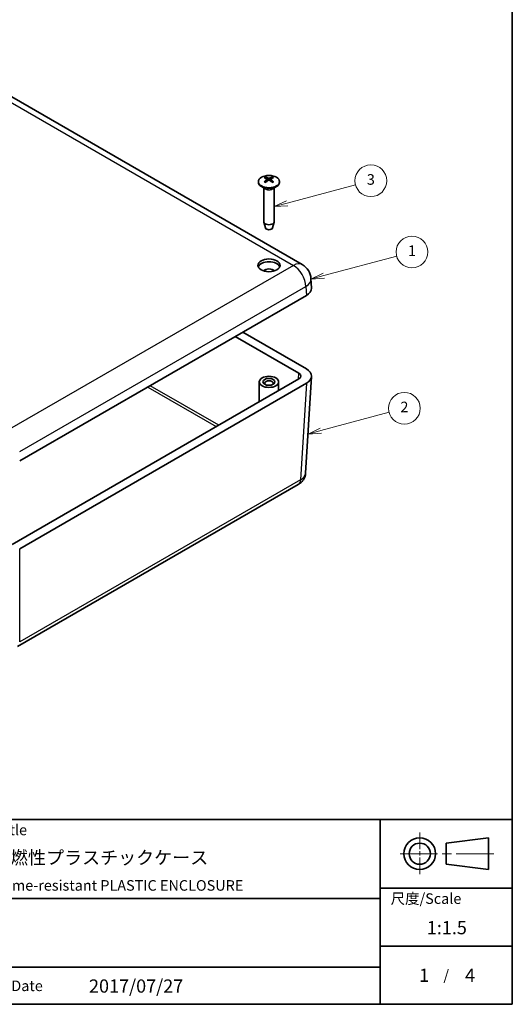
# Model space of a CAD drawing. Units: millimetres. Extents: x 22 to 3571, y 12 to 715.
# Drawn here: x 469 to 608, y 12 to 291 of the extents above; entities that cross this region are included whole.
import ezdxf
from ezdxf.enums import TextEntityAlignment as Align

# ---------------------------------------------------------------- set-up
doc = ezdxf.new("R2010")
doc.units = ezdxf.units.MM
doc.header["$LTSCALE"] = 1.5
doc.linetypes.add('CHAIN', pattern=[0.35429999999999995, 0.2362, -0.0295, 0.0591, -0.0295])
for name, color, linetype, lineweight in [('Border (ISO)', 7, 'Continuous', 35), ('Hatch (ISO)', 1, 'Continuous', 18), ('Symbol (TK)', 100, 'Continuous', 18), ('Title (ISO)', 7, 'Continuous', 35), ('Visible (ISO)', 7, 'Continuous', 35), ('Visible Narrow (ISO)', 7, 'Continuous', 25)]:
    doc.layers.add(name, color=color, linetype=linetype, lineweight=lineweight)
doc.styles.add('Note Text (TK)', font='txt')
doc.styles.add('Note Text (TK2)', font='txt')
doc.styles.add('文字スタイル67', font='arial.ttf')

# ---------------------------------------------------------------- blocks, each defined once
blk = doc.blocks.new('図面枠 tk図枠')
at = {"layer": 'Border (ISO)'}
for p in [(405.4999999999999, 289), (14.50000000000001, 8.000000000000007)]:
    blk.add_line(p, (405.4999999999999, 8.000000000000007), dxfattribs=at)
blk = doc.blocks.new('表題欄 tk表題欄')
at = {"layer": 'Hatch (ISO)'}
h = blk.add_hatch(color=256, dxfattribs=at)
edge = h.paths.add_edge_path(flags=0)
edge.add_arc((95.57537688673352, 236.2990653650367), 0.5958259999999996, 269.9999999999897, 360)
edge.add_line((96.17120288673351, 236.2990653650368), (96.17120288673348, 239.7107813650365))
edge.add_arc((95.5753768867335, 239.7107813650366), 0.5958259999999996, 0, 90.0000000000068)
edge.add_line((95.57537688673342, 240.3066073650366), (79.13710888673356, 240.3066073650366))
edge.add_arc((79.13710888673353, 239.7107813650366), 0.5958259999999996, 89.99999999999744, 180)
edge.add_line((78.54128288673353, 239.7107813650365), (78.54128288673331, 236.2990653650368))
edge.add_arc((79.13710888673332, 236.2990653650365), 0.5958259999999996, 180, 270.0000000000231)
edge.add_line((79.13710888673356, 235.7032393650365), (95.57537688673342, 235.7032393650367))
edge = h.paths.add_edge_path()
edge.add_line((77.83935088673357, 239.9556413650366), (77.83935088673357, 236.0542053650368))
edge.add_arc((78.54128288673346, 236.0542053650367), 0.7019319999998935, 180, 270.0000000000087)
edge.add_line((78.54128288673357, 235.3522733650368), (96.17120288673352, 235.3522733650368))
edge.add_arc((96.17120288673351, 236.0542053650367), 0.7019319999998921, 270, 360)
edge.add_line((96.8731348867334, 236.0542053650368), (96.87313488673352, 239.9556413650366))
edge.add_arc((96.1712028867336, 239.9556413650367), 0.7019319999998921, 0, 90.00000000000873)
edge.add_line((96.17120288673348, 240.6575733650367), (78.54128288673357, 240.6575733650366))
edge.add_arc((78.54128288673357, 239.9556413650366), 0.7019319999999984, 90, 180)
for points in [[(79.07181288673355, 239.1476033650369), (79.07181288673355, 238.6578833650367), (79.92066088673353, 238.6578833650367), (79.92066088673353, 236.6581933650368), (80.50832488673353, 236.6581933650368), (80.50832488673353, 238.6578833650367), (81.35717288673355, 238.6578833650367), (81.35717288673355, 239.1476033650369)], [(85.68407849525303, 236.6581933650368), (84.9434673993943, 237.8918698287545), (84.41792288673358, 237.3246628822781), (84.41792288673358, 236.6581933650368), (83.89555488673355, 236.6581933650368), (83.89555488673355, 239.1476033650369), (84.41792288673358, 239.1476033650369), (84.41792288673358, 238.0993979968839), (85.38913556809511, 239.1476033650369), (86.10696490847272, 239.1476033650369), (85.31925422435492, 238.2974470774499), (86.30334488673353, 236.6581933650368)], [(92.09142939614459, 239.1476033650369), (92.09142939614459, 236.6581933650368), (92.60971639614465, 236.6581933650368), (92.60971639614465, 237.6580383650368), (93.76872039614462, 237.6580383650368), (93.76872039614462, 236.6581933650368), (94.28700739614459, 236.6581933650368), (94.28700739614459, 239.1476033650369), (93.76872039614462, 239.1476033650369), (93.76872039614462, 238.1477583650367), (92.60971639614465, 238.1477583650367), (92.60971639614465, 239.1476033650369)], [(94.84202339614467, 239.1476033650369), (94.84202339614467, 236.6581933650368), (95.36439139614473, 236.6581933650368), (95.36439139614473, 239.1476033650369)]]:
    blk.add_hatch(color=256, dxfattribs=at).paths.add_polyline_path(points)
h = blk.add_hatch(color=256, dxfattribs=at)
h.paths.add_polyline_path([(82.59020695886475, 237.7110913650368), (81.95242681460243, 237.7110913650368), (82.27131688673356, 238.5794973650367)], flags=0)
h.paths.add_polyline_path([(82.77903014574996, 237.1968853650368), (81.76360362771717, 237.1968853650368), (81.56578886050404, 236.6581933650368), (80.94907288673355, 236.6581933650368), (81.86321688673357, 239.1476033650369), (82.67941688673353, 239.1476033650369), (83.59356088673351, 236.6581933650368), (82.97684491296302, 236.6581933650368)])
h = blk.add_hatch(color=256, dxfattribs=at)
h.paths.add_polyline_path([(87.52707281460246, 237.7110913650368), (88.16485295886469, 237.7110913650368), (87.84596288673359, 238.5794973650367)], flags=0)
h.paths.add_polyline_path([(87.14043486050403, 236.6581933650368), (87.3382496277172, 237.1968853650368), (88.35367614574989, 237.1968853650368), (88.551490912963, 236.6581933650368), (89.16820688673343, 236.6581933650368), (88.25406288673352, 239.1476033650369), (87.43786288673356, 239.1476033650369), (86.52371888673358, 236.6581933650368)])
h = blk.add_hatch(color=256, dxfattribs=at)
edge = h.paths.add_edge_path()
edge.add_arc((90.52309888673334, 237.9028983650369), 1.273272000000011, 38.55054079078439, 336.5820184016556)
edge.add_line((91.69149139614446, 237.3968543650369), (91.17255542714857, 237.6216113977801))
edge.add_ellipse((90.52309888673352, 237.9028983650369), major_axis=(0, -0.7998759999999119), ratio=0.8673469387756529, start_angle=128.5505407907963, end_angle=426.582018401653, ccw=False)
edge.add_line((91.09381514418376, 238.3576891122095), (91.51887237036831, 238.6964075050431))
at = {"layer": 'Title (ISO)'}
for p, q in [((74.70882392282105, 244.052739026017), (255.7088239228211, 244.052739026017)), ((74.70882392282105, 209.052739026017), (74.70882392282105, 244.052739026017)), ((149.7088239228211, 244.052739026017), (149.7088239228211, 209.052739026017)), ((230.7088239228211, 244.052739026017), (230.7088239228211, 209.052739026017)), ((255.7088239228211, 244.052739026017), (255.7088239228211, 209.052739026017)), ((243.2088239228211, 239.552739026017), (251.2088239228211, 240.5527390260171)), ((251.2088239228211, 234.552739026017), (251.2088239228211, 240.5527390260171)), ((243.2088239228211, 239.552739026017), (243.2088239228211, 235.552739026017)), ((243.2088239228211, 235.552739026017), (251.2088239228211, 234.552739026017)), ((230.7088239228211, 231.052739026017), (255.7088239228211, 231.052739026017)), ((74.70882392282105, 229.052739026017), (230.7088239228211, 229.052739026017)), ((99.70882392282108, 229.052739026017), (99.70882392282108, 209.052739026017)), ((124.708823922821, 229.052739026017), (124.708823922821, 209.052739026017)), ((230.7088239228211, 220.052739026017), (255.7088239228211, 220.052739026017)), ((149.7088239228211, 216.052739026017), (230.7088239228211, 216.052739026017)), ((255.7088239228211, 209.052739026017), (74.70882392282105, 209.052739026017))]:
    blk.add_line(p, q, dxfattribs=at)
at = {"layer": 'Title (ISO)', "color": 4, "linetype": 'CHAIN', "lineweight": 18, "ltscale": 8.889559745788574}
blk.add_line((238.2088239228211, 241.552739026017), (238.2088239228211, 233.552739026017), dxfattribs=at)
at = {"layer": 'Title (ISO)', "color": 4, "linetype": 'CHAIN', "lineweight": 18, "ltscale": 20.00163269042969}
blk.add_line((252.2088239228211, 237.552739026017), (234.2088239228211, 237.552739026017), dxfattribs=at)
at = {"layer": 'Title (ISO)'}
for radius in [3, 2]:
    blk.add_circle((238.2088239228211, 237.552739026017), radius, dxfattribs=at)
at = {"layer": 'Title (ISO)', "color": 1, "char_height": 2.000000029802322, "line_spacing_factor": 1.5, "style": 'Note Text (TK)'}
for s, insert, attachment_point in [('\\fＭＳ Ｐゴシック|b0|i0;\\H2.0000;品名/Title', (151.708823922821, 242.052739026017), 4), ('\\fＭＳ Ｐゴシック|b0|i0;\\H2.0000;尺度/Scale', (232.7088239228211, 229.052739026017), 4), ('\\fＭＳ Ｐゴシック|b0|i0;\\H2.0000;承認/Approved', (87.20882392282108, 227.052739026017), 5), ('\\fＭＳ Ｐゴシック|b0|i0;\\H2.0000;検図/Checked', (112.208823922821, 227.052739026017), 5), ('\\fＭＳ Ｐゴシック|b0|i0;\\H2.0000;製図/Created', (137.2088239228211, 227.052739026017), 5), ('\\fＭＳ Ｐゴシック|b0|i0;\\H2.0000;作成日/Date', (151.708823922821, 212.552739026017), 4)]:
    blk.add_mtext(s, dxfattribs=dict(at, insert=insert, attachment_point=attachment_point))
at = {"layer": 'Title (ISO)', "color": 7, "line_spacing_factor": 1.5, "style": 'Note Text (TK)'}
for s, insert, char_height, attachment_point in [('株式会社タカチ電機工業', (99.87313488673345, 238.052739026017), 2.5, 4), ('\\fArial|b0|i0;\\H1.4986;TAKACHI ELECTRONICS ENCLOSURE CO., LTD.', (99.87313488673342, 232.052739026017), 1.49859994649887, 4), ('\\fＭＳ Ｐゴシック|b0|i0;\\H2.0000;/', (243.2088239228211, 214.552739026017), 2.000000029802322, 5)]:
    blk.add_mtext(s, dxfattribs=dict(at, insert=insert, char_height=char_height, attachment_point=attachment_point))
at = {"layer": 'Title (ISO)', "color": 7}
for tag, p, height, style in [('<品名>_001', (157.2826875528348, 235.5612617124386), 2.5, 'Note Text (TK)'), ('<Title>_001', (157.2504337373031, 230.5513747487906), 2.000000029802322, '文字スタイル67'), ('<尺度>_001', (239.5440510892929, 222.302739026017), 2.5, 'Note Text (TK)'), ('<総ページ数>_001', (246.7855284409709, 213.302739026017), 2.5, 'Note Text (TK)'), ('<ページ_No.>_001', (238.0980284456275, 213.302739026017), 2.5, 'Note Text (TK)'), ('作成日_001', (175.6605281979804, 211.2601253517655), 2.5, 'Note Text (TK)')]:
    blk.add_attdef(tag, p, '', height=height, dxfattribs=dict(at, style=style))
at = {"layer": 'Title (ISO)', "color": 7, "style": 'Note Text (TK)'}
blk.add_attdef('<承認>', text='', height=2.5, dxfattribs=at).set_placement((87.20882392282108, 217.052739026017), align=Align.MIDDLE_CENTER)
blk = doc.blocks.new('バルーン1')
at = {"layer": 'Symbol (TK)', "color": 100}
for p, q in [((362.8971518868875, 159.5791967933632), (375.8610895053152, 163.0528734089477)), ((362.7677423643362, 160.0621597065077), (360.4823373211648, 158.932149180607)), ((362.8971518868875, 159.5791967933632), (360.4823373211648, 158.932149180607)), ((360.4823373211648, 158.932149180607), (363.0265614094387, 159.0962338802186))]:
    blk.add_line(p, q, dxfattribs=at)
at = {"layer": 'Symbol (TK)'}
blk.add_circle((378.7478401090265, 163.826375901962), 3.000000044703483, dxfattribs=at)
at = {"layer": 'Symbol (TK)', "color": 7, "insert": (378.7478401090265, 163.8205279488185), "char_height": 2.000000029802322, "attachment_point": 5, "style": 'Note Text (TK2)'}
blk.add_mtext('3', dxfattribs=at)
blk = doc.blocks.new('バルーン2')
at = {"layer": 'Symbol (TK)', "color": 100}
for p, q in [((369.8388287102986, 145.8885037619992), (383.6321465465505, 149.584412137168)), ((369.7094191877474, 146.3714666751437), (367.4240141445759, 145.241456149243)), ((369.8388287102986, 145.8885037619992), (367.4240141445759, 145.241456149243)), ((367.4240141445759, 145.241456149243), (369.9682382328498, 145.4055408488547))]:
    blk.add_line(p, q, dxfattribs=at)
at = {"layer": 'Symbol (TK)'}
blk.add_circle((386.5188971502488, 150.3579146301788), 3.000000044703483, dxfattribs=at)
at = {"layer": 'Symbol (TK)', "color": 7, "insert": (386.5188971502488, 150.3345228176047), "char_height": 2.000000029802322, "attachment_point": 5, "style": 'Note Text (TK2)'}
blk.add_mtext('1', dxfattribs=at)
blk = doc.blocks.new('バルーン3')
at = {"layer": 'Symbol (TK)', "color": 100}
for p, q in [((369.2843681094002, 116.5513964026278), (382.2139640555915, 120.0158711948698)), ((369.154958586849, 117.0343593157723), (366.8695535436775, 115.9043487898716)), ((369.2843681094002, 116.5513964026278), (366.8695535436775, 115.9043487898716)), ((366.8695535436775, 115.9043487898716), (369.4137776319515, 116.0684334894833))]:
    blk.add_line(p, q, dxfattribs=at)
at = {"layer": 'Symbol (TK)'}
blk.add_circle((385.10071465931, 120.7893736878861), 3.000000044703483, dxfattribs=at)
at = {"layer": 'Symbol (TK)', "color": 7, "insert": (385.10071465931, 120.7718298290376), "char_height": 2.000000029802322, "attachment_point": 5, "style": 'Note Text (TK2)'}
blk.add_mtext('2', dxfattribs=at)

msp = doc.modelspace()

# ---------------------------------------------------------------- linework, layer by layer
at = {"layer": 'Visible (ISO)'}
for p, q in [((432.1219548978326, 289.2638829046324), (548.6421073870702, 221.9909414989549)), ((538.7151066043884, 246.2193737187002), (538.7724799744346, 245.6849566716189)), ((539.7319051943508, 246.2197758216191), (539.6745695201113, 245.6857099005348)), ((536.223505981747, 245.503347889668), (536.223505981747, 245.2992237444362)), ((538.1421351318486, 243.4740637529356), (537.1021856381875, 244.0744788730446)), ((537.723505981747, 243.7157594054375), (537.723505981747, 234.1540454147727)), ((540.3048768316456, 243.4740637529356), (541.3448263253068, 244.0744788730445)), ((540.723505981747, 243.7157594054374), (540.723505981747, 234.1540454147727)), ((542.223505981747, 245.503347889668), (542.223505981747, 245.2992237444362)), ((538.2325640626028, 232.3426914908728), (537.7444881919796, 234.0097004835015)), ((540.2144479008915, 232.3426914908728), (540.7025237715147, 234.0097004835015)), ((551.293315087934, 215.3119484237519), (551.1329864542719, 217.9626855395398)), ((549.832261451274, 213.1713267540705), (468.510674111364, 166.2202864124457)), ((529.6762713970077, 201.5342604704563), (547.7070627792349, 191.1241782122255)), ((531.7988847792888, 202.7597518781018), (549.8322614512743, 192.3481770021329)), ((551.2933150879344, 190.2075553324515), (549.6315999091248, 162.7341714475698)), ((547.7070627792349, 189.4921798256822), (466.3906460188418, 142.5441247195335)), ((549.8322614512743, 188.2681810357748), (468.5106741113643, 141.31714069415)), ((536.4735059817475, 183.006482784696), (536.4735059817475, 188.6751858570984)), ((541.9735059817476, 186.1819092652389), (541.9735059817476, 188.6751858570984)), ((467.8906460188418, 113.5485881250295), (547.5526510141397, 159.5414681532501))]:
    msp.add_line(p, q, dxfattribs=at)
msp.add_arc((546.1421073870702, 217.6608144800328), 4.999999999999995, 3.461292470513982, 60.00000000000036, dxfattribs=at)
for centre, major_axis, ratio in [((539.2235059817472, 245.503347889668), (3.000000000000003, -1.78e-13), 0.5773502691896258), ((539.2235059817473, 221.7432973846714), (-3.149999999999992, -1.9e-15), 0.577350269189626), ((539.2235059817476, 188.6751858570984), (-2.75, -1.6e-15), 0.5773502691896261), ((539.2235059817476, 188.6751858570984), (-1.7, -1.1e-15), 0.577350269189626)]:
    msp.add_ellipse(centre, major_axis=major_axis, ratio=ratio, dxfattribs=at)
for centre, major_axis, ratio, start_param, end_param in [((539.3462867328728, 241.8163913710757), (2.918250327809382, -4.65895374248446), 0.4994284945526166, 2.430804597607227, 2.640979910406999), ((539.3463918068205, 241.6864447105057), (-2.178544663894712, -5.047373386008329), 0.599507311256059, 3.95266040297168, 4.16283571577142), ((539.1110262162122, 241.68043676923), (-2.555268057928348, 4.867508613500421), 0.6503154025000315, 5.616575440353103, 5.826750753152794), ((539.3361004345936, 241.6804974337019), (-2.55116894304209, -4.869658301608806), 0.6498023738454022, 3.597561264818011, 3.807736577617728), ((539.1006201566738, 241.8163251563256), (2.914652598506977, 4.661205335574176), 0.4988685281824983, 0.5001460088495442, 0.7103213216492366), ((539.1007252306215, 241.6863784957555), (-2.182408880746572, 5.045703759398479), 0.6000672776261837, 5.261564353846726, 5.471739666646406), ((539.2235059817472, 245.2992237444362), (3.000000000000003, 2e-15), 0.5773502691896258, 3.14159265358979, 6.283185307179583), ((539.1109115289006, 241.8222724331292), (3.256584124092228, 4.429073807590172), 0.5491635907718376, 0.9416781442801216, 1.151853457079798), ((539.335985747282, 241.8223330976012), (3.260286506103337, -4.42634915573676), 0.5496766194264661, 1.989198404304067, 2.19937371710378), ((539.2235059817472, 234.1540454147727), (1.500000000000002, 5e-16), 0.577350269189626, 3.141592653589792, 6.283185307179585), ((539.2235059817472, 232.4394025948244), (-1.005000000000003, -2e-16), 0.5773502691896261, 0.1674567030290095, 2.974135950560782), ((539.2235059817473, 220.9268008037437), (3.149999999999992, 1.7e-15), 0.577350269189626, 0.2264076845524285, 2.915184969037377), ((539.2235059817473, 219.7428807613984), (-1.700000000000005, -1.028e-13), 0.577350269189626, 3.577352604267531, 5.847425356500973), ((546.2902636645414, 215.2113247372496), (5.006093587528569, -2.7e-15), 0.5766474987882252, 5.498396131367755, 6.318049437179343), ((546.2902636645418, 190.3081790189538), (2.002437435011431, 1.8e-15), 0.5766474987882252, 5.498396131367744, 7.067974482991424), ((546.2902636645418, 190.3081790189538), (5.006093587528581, 4.2e-15), 0.5766474987882252, 5.498396131367744, 7.067974482991402), ((539.2235059817476, 188.2669375666345), (1.199999999999995, 8e-16), 0.577350269189626, 5.68904949620985, 10.01891377173903)]:
    msp.add_ellipse(centre, major_axis=major_axis, ratio=ratio, start_param=start_param, end_param=end_param, dxfattribs=at)
for points, knots in [([(538.2125002847607, 246.7820652756859), (538.2196828082286, 246.7808818188807), (538.227657827154, 246.778028821997), (538.2434763107179, 246.7696693887742), (538.2538047302444, 246.7617378654581), (538.2696137356671, 246.7452800994768), (538.2779116095393, 246.7338902832696), (538.2881935224341, 246.7149869114624), (538.292488330414, 246.704742391487), (538.2952356106379, 246.6952670763958)], [0.0116129882597111, 0.0116129882597111, 0.0116129882597111, 0.0116129882597111, 0.0144214185839619, 0.0144214185839619, 0.0180463257630378, 0.0180463257630378, 0.0216199590075665, 0.0216199590075665, 0.0245028983215447, 0.0245028983215447, 0.0245028983215447, 0.0245028983215447]), ([(538.6527828941003, 246.2980606159212), (538.6729961000963, 246.2873948447021), (538.6901955932623, 246.2731898965873), (538.7120139744636, 246.2407080665157), (538.7166312388983, 246.2224308661292), (538.7140504358163, 246.1871601308324), (538.7066654989994, 246.1678162137958), (538.6828351265267, 246.135275074205), (538.668926588387, 246.1216612850047), (538.6529352706136, 246.1096141030055)], [0, 0, 0, 0, 0.0090900952935755, 0.0090900952935755, 0.018180190587151, 0.018180190587151, 0.027282174681425, 0.027282174681425, 0.0342911218471927, 0.0342911218471927, 0.0342911218471927, 0.0342911218471927]), ([(539.3864390476285, 246.5334982947603), (539.3640376630021, 246.5240958690626), (539.3360958197567, 246.5160930196577), (539.2756044916601, 246.5059390258864), (539.243054422362, 246.5037888379072), (539.1824701594937, 246.5049864704401), (539.1504016274954, 246.5084210242444), (539.0986716631828, 246.5195046654367), (539.0777958728031, 246.5259736176708), (539.0600401127493, 246.5334103201394)], [0, 0, 0, 0, 0.0090900952935755, 0.0090900952935755, 0.0181801905871509, 0.0181801905871509, 0.027282174681425, 0.027282174681425, 0.0342911218471916, 0.0342911218471916, 0.0342911218471916, 0.0342911218471916]), ([(539.7942290693939, 246.1099217170282), (539.774015863398, 246.1251228366977), (539.756816370232, 246.1431823500215), (539.7349979890306, 246.1805498890703), (539.7303807245959, 246.1998582712268), (539.7329615276778, 246.2345442168812), (539.7403464644948, 246.2522298510081), (539.7641768369675, 246.2794213290596), (539.7780853751073, 246.2899128262497), (539.7940766928806, 246.2983682299439)], [0, 0, 0, 0, 0.0090900952935755, 0.0090900952935755, 0.0181801905871509, 0.0181801905871509, 0.027282174681425, 0.027282174681425, 0.0342911218471917, 0.0342911218471917, 0.0342911218471917, 0.0342911218471917]), ([(540.1506199221599, 246.6957671599259), (540.153363849311, 246.7052439550676), (540.1576539870807, 246.7154907889517), (540.1679254228774, 246.7343997005229), (540.1762153251033, 246.7457939876493), (540.1920097989878, 246.7622602717471), (540.202329077664, 246.7701973602572), (540.218134035579, 246.7785653169769), (540.2261024058029, 246.7814226110977), (540.2332791147038, 246.7826099381607)], [0.0329150090192355, 0.0329150090192355, 0.0329150090192355, 0.0329150090192355, 0.0357979483332143, 0.0357979483332143, 0.039371581577743, 0.039371581577743, 0.042996488756819, 0.042996488756819, 0.0458049190810697, 0.0458049190810697, 0.0458049190810697, 0.0458049190810697]), ([(537.9038674483259, 245.4364672018747), (537.9100916591672, 245.443024126732), (537.9172088812074, 245.4488846392326), (537.9316878442721, 245.4580174449764), (537.9414731284819, 245.4616985739268), (537.9570294317466, 245.4633495773594), (537.9655634138112, 245.4616776377083), (537.9730510768991, 245.4573443204162), (537.9743300189313, 245.4564746315581), (537.9755850444232, 245.4554930944178)], [0.011612988259711, 0.011612988259711, 0.011612988259711, 0.011612988259711, 0.0144214185839618, 0.0144214185839618, 0.0180463257630378, 0.0180463257630378, 0.0216199590075665, 0.0216199590075665, 0.022356475285355, 0.022356475285355, 0.022356475285355, 0.022356475285355]), ([(538.2541091982677, 245.2913150756432), (538.2402189501219, 245.2976152385654), (538.2265328348687, 245.304044929538), (538.1907453705443, 245.3214534292046), (538.1690150018268, 245.3326489890504), (538.1267964015456, 245.3556713128546), (538.1063081962885, 245.3674980743983), (538.0666431316774, 245.3917277113969), (538.0474663034578, 245.4041305797945), (538.0104868767189, 245.4294532786623), (537.992684314403, 245.4423730945436), (537.9755966414405, 245.455519940928)], [4.593357268068234, 4.593357268068234, 4.593357268068234, 4.593357268068234, 4.62760541697208, 4.62760541697208, 4.684326115764575, 4.684326115764575, 4.741046814557069, 4.741046814557069, 4.797767513349564, 4.797767513349564, 4.85448821214206, 4.85448821214206, 4.85448821214206, 4.85448821214206]), ([(539.0605729158657, 245.8744840381891), (539.0829743004921, 245.8884218123372), (539.1109161437375, 245.9002792269511), (539.1714074718341, 245.9153189296994), (539.2039575411324, 245.9185002994488), (539.2645418040006, 245.9167178772736), (539.2966103359989, 245.9116250405594), (539.3483403003115, 245.8951917378278), (539.3692160906912, 245.8856004935837), (539.386971850745, 245.8745720128101)], [0, 0, 0, 0, 0.0090900952935755, 0.0090900952935755, 0.0181801905871509, 0.0181801905871509, 0.027282174681425, 0.027282174681425, 0.0342911218471917, 0.0342911218471917, 0.0342911218471917, 0.0342911218471917]), ([(540.4722604214274, 245.4561707741856), (540.4551961049548, 245.4430162761234), (540.4374164558562, 245.4300882814493), (540.4004818407766, 245.4047482307581), (540.3813269110829, 245.3923361894847), (540.3417045189932, 245.3680872798893), (540.3212370878176, 245.3562504187231), (540.279058817163, 245.333207039433), (540.2573480040668, 245.3220005237819), (540.221606667441, 245.3045815272485), (540.2079480371477, 245.2981522530951), (540.1940854987766, 245.2918520620942)], [2.999491386530197, 2.999491386530197, 2.999491386530197, 2.999491386530197, 3.056212838042605, 3.056212838042605, 3.112934289555012, 3.112934289555012, 3.169655741067419, 3.169655741067419, 3.226377192579826, 3.226377192579826, 3.260585583282053, 3.260585583282053, 3.260585583282053, 3.260585583282053]), ([(540.472272159228, 245.4561436686078), (540.4735373828051, 245.4571350404198), (540.4748271052787, 245.4580130078046), (540.482330886248, 245.4623559844821), (540.490872612172, 245.4640325265654), (540.506443669247, 245.4623899129204), (540.5162385926558, 245.4587140614422), (540.5307323188497, 245.4495890647355), (540.5378569839231, 245.4437323908645), (540.5440878982477, 245.4371788230492)], [0.0350558459701596, 0.0350558459701596, 0.0350558459701596, 0.0350558459701596, 0.0357979483332144, 0.0357979483332144, 0.039371581577743, 0.039371581577743, 0.042996488756819, 0.042996488756819, 0.0458049190810698, 0.0458049190810698, 0.0458049190810698, 0.0458049190810698]), ([(547.5526510141397, 159.5414681532501), (547.7358865103262, 159.6472592162984), (547.9182090007802, 159.7681922977897), (548.2770438755109, 160.0491448891947), (548.4536928767704, 160.2092626770985), (548.7913275229772, 160.5788793371996), (548.9523969755433, 160.7886859881804), (549.2390608112772, 161.2637859375984), (549.3643654035415, 161.5295138797257), (549.5514308651638, 162.1064135235103), (549.6124452815397, 162.4174851444502), (549.6315999091248, 162.7341714475699)], [-0.7847891758118373, -0.7847891758118373, -0.7847891758118373, -0.7847891758118373, -0.6348041666494196, -0.6348041666494196, -0.484819157487002, -0.484819157487002, -0.3348341483245844, -0.3348341483245844, -0.1848491391621667, -0.1848491391621667, -0.034864129999749, -0.034864129999749, -0.034864129999749, -0.034864129999749])]:
    msp.add_open_spline(points, degree=3, knots=knots, dxfattribs=at)
for points, weights in [([(538.370853464402, 246.4344637585609), (538.3346310234602, 246.5593930776739), (538.2952356106381, 246.6952670763958)], [1.194619534185211, 1.178588197676897, 1.160724399255761]), ([(540.1506199221599, 246.6957671599258), (540.1112236092067, 246.5597027651211), (540.0750041312418, 246.4346114799045)], [1.160724399204487, 1.178610778485817, 1.194660060252508])]:
    msp.add_rational_spline(points, weights, degree=2, dxfattribs=at)
at = {"layer": 'Visible Narrow (ISO)'}
for p, q in [((429.6219548978326, 289.0162387903489), (546.1421073870702, 221.7432973846714)), ((538.6529352706136, 246.1096141030055), (538.6895825371332, 245.6265930702875)), ((539.0600401127493, 246.5334103201394), (539.0123536767505, 245.8441953787321)), ((539.3864390476285, 246.5334982947603), (539.4341256011674, 245.845009374964)), ((539.7942290693939, 246.1099217170282), (539.7576469498111, 245.6273269829361)), ((546.1421073870702, 221.7432973846714), (464.9772939571599, 174.8827705021868)), ((468.510674111364, 168.9027662130376), (549.6754875412744, 215.7632930955222)), ((549.6754875412744, 215.7632930955222), (549.832261451274, 213.1713267540705)), ((547.6047803137202, 189.433127016684), (547.7070627792349, 191.1241782122255)), ((524.9582618186532, 176.3581534673492), (505.5141183747444, 187.5842349188517)), ((549.8322614512743, 188.2681810357748), (548.1726791066621, 160.8300596154949)), ((504.8195658041199, 187.1832348052353), (524.2637092480286, 175.9571533537328)), ((548.1726791066621, 160.8300596154949), (468.5106741113643, 114.8371795872743)), ((468.5106741113643, 114.8371795872743), (468.5106741113643, 141.31714069415))]:
    msp.add_line(p, q, dxfattribs=at)
for centre, major_axis, ratio, start_param, end_param in [((539.2235059817472, 246.0201716131822), (-1.662401389024113, -3e-16), 0.5773502691896258, 5.36612933409185, 5.630378636067242), ((539.2235059817472, 245.9804287905167), (1.547471229701907, -9.2e-14), 0.577350269189626, 2.214125903276981, 2.436014687393504), ((539.2235059817472, 245.9804287905168), (1.547471229701854, 6e-16), 0.5773502691896258, 0.7064636931213713, 0.9284004329079049), ((539.2235059817472, 246.0201716131821), (-1.662401389024125, -9.99e-14), 0.577350269189626, 3.795333007296616, 4.059582309272093), ((539.2235059817472, 246.0201716131821), (1.662401389024109, 9.96e-14), 0.5773502691896258, 3.795333007296617, 4.059582309272093), ((539.2235059817472, 244.0406584772994), (1.500000000000003, 8.98e-14), 0.5773502691896258, 3.69143923973937, 5.733338721029254), ((539.2235059817472, 244.0983935042184), (-1.529289321881349, 9.09e-14), 0.5773502691896258, 0.7853981633976979, 2.356194490192622), ((539.2235059817472, 246.0201716131821), (1.662401389024115, 3e-16), 0.577350269189626, 5.366129334091816, 5.630378636067199), ((546.1421073870702, 217.6608144800328), (2.499999999999949, 4.330127018922204), 0.577350269189627, 0, 0.7853981633974358), ((546.1421073870702, 217.6608144800328), (-2.500000000000248, 4.330127018922044), 0.5773502691896254, 3.961897402026918, 5.497787143781907), ((546.1421073870702, 217.6608144800328), (4.990879067201745, 0.3018710595070415), 0.5766474987882254, 5.463532001368008, 6.283185307179581), ((544.6358518994466, 162.955543557875), (4.997692793148844, -0.1811578274057695), 0.5769850009364021, 5.51930780338397, 6.269232849196058), ((546.0526510141398, 162.1395443646034), (1.500000000000005, -2.598076211353324), 0.5773502691896257, 0, 0.7504915783575452)]:
    msp.add_ellipse(centre, major_axis=major_axis, ratio=ratio, start_param=start_param, end_param=end_param, dxfattribs=at)

# ---------------------------------------------------------------- block references
at = {"xscale": 1.5, "yscale": 1.5, "zscale": 1.5}
msp.add_blockref('図面枠 tk図枠', (0, 0), dxfattribs=at)
msp.add_blockref('表題欄 tk表題欄', (224.6867641157683, -301.5791085390255), dxfattribs=at).add_auto_attribs({'<品名>_001': '難燃性プラスチックケース', '<尺度>_001': '1:1.5', '作成日_001': '2017/07/27', '<Title>_001': 'Flame-resistant PLASTIC ENCLOSURE', '<ページ_No.>_001': '1', '<総ページ数>_001': '4'})
at = {"layer": 'Symbol (TK)', "xscale": 1.5, "yscale": 1.5, "zscale": 1.5}
for name in ['バルーン1', 'バルーン2', 'バルーン3']:
    msp.add_blockref(name, (0, 0), dxfattribs=at)

doc.saveas('drawing.dxf')
